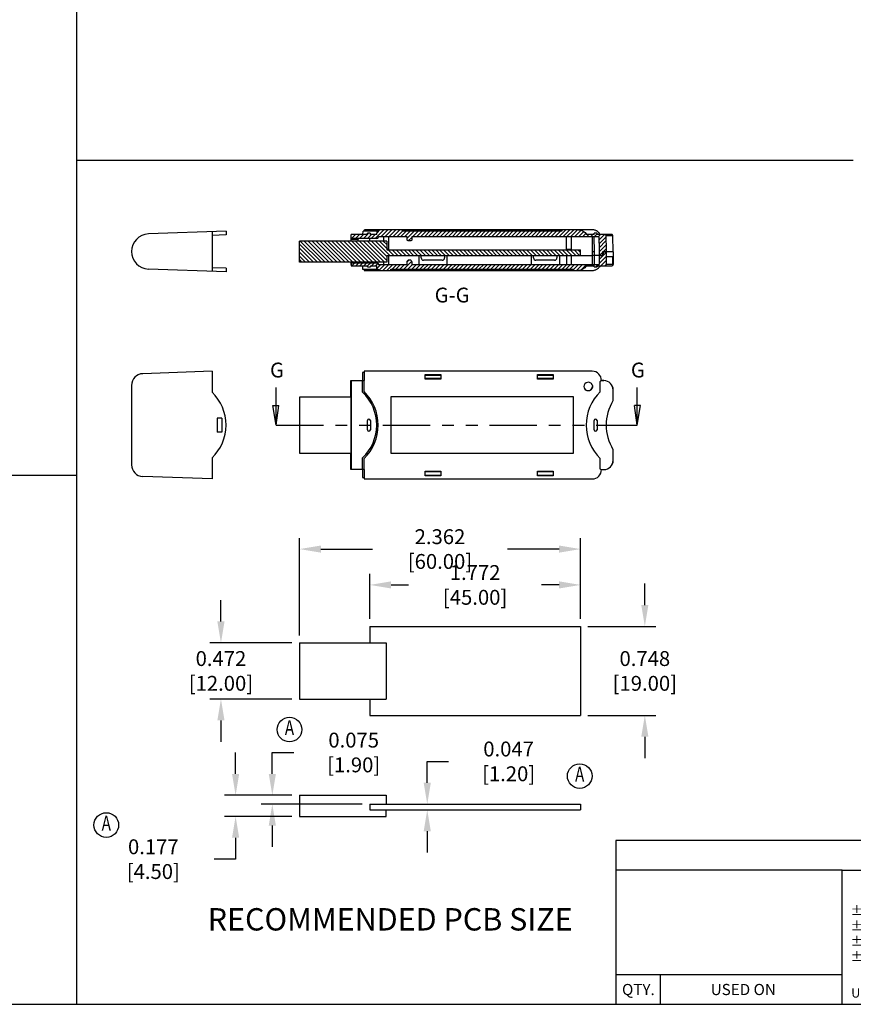
# Model space of a CAD drawing. Units: inches. Extents: x 0 to 21.5, y 0 to 15.6.
# Drawn here: x 7 to 14, y 0 to 8.3 of the extents above; entities that cross this region are included whole.
import ezdxf
from ezdxf.enums import TextEntityAlignment as Align

# ---------------------------------------------------------------- set-up
doc = ezdxf.new("R2010")
doc.units = ezdxf.units.IN
doc.header["$LTSCALE"] = 0.5
doc.header["$MEASUREMENT"] = 0
doc.linetypes.add('PHANTOM', pattern=[12.7, 6.35, -1.27, 1.27, -1.27, 1.27, -1.27])
doc.layers.get('0').update_dxf_attribs({"lineweight": 25})
doc.layers.add('TEXT', color=7, linetype='Continuous')
doc.layers.add('TITLE', color=7, linetype='Continuous')
doc.styles.add('ITALICT', font='italict', dxfattribs={"height": 3})
doc.styles.add('TXT', font='txt', dxfattribs={"width": 0.75})
doc.dimstyles.new('23NSTD', dxfattribs={"dimtxt": 0.125, "dimasz": 0.18, "dimexe": 0.093, "dimexo": 0.063, "dimgap": 0.09, "dimtad": 0, "dimtih": 1, "dimtoh": 1, "dimdec": 3, "dimzin": 0, "dimdsep": 46, "dimtxsty": 'TXT', "dimcen": 0.09, "dimadec": 0, "dimazin": 0, "dimtfac": 1, "dimtdec": 3, "dimtofl": 0, "dimtmove": 0, "dimatfit": 1, "dimfxl": 1, "dimtolj": 1, "dimtzin": 0, "dimarcsym": 0})

# ---------------------------------------------------------------- blocks, each defined once
blk = doc.blocks.new('C')
at = {"layer": 'TITLE'}
for p, q in [((12.02, 1.377), (12.02, 0)), ((16.0005, 1.377), (12.02, 1.377)), ((13.9225, 1.127), (12.02, 1.127)), ((13.9225, 0), (13.9225, 1.127)), ((13.9225, 1.127), (21.5, 1.127)), ((12.02, 0.25), (13.9225, 0.25)), ((12.395, 0), (12.395, 0.25)), ((0, 0), (21.5, 0))]:
    blk.add_line(p, q, dxfattribs=at)
at = {"layer": 'TEXT', "style": 'TXT', "width": 0.75, "flags": 4}
for tag, height, p in [('PART', 0.156, (20.6302, 15.3026)), ('MAT', 0.125, (17.0834, 0.9555)), ('FINISH', 0.125, (17.0834, 0.7437)), ('TITLE1', 0.125, (20.4336, 0.7106)), ('NAME', 0.125, (16.4779, 0.5394)), ('DATE', 0.125, (17.1732, 0.5394)), ('TITLE2', 0.125, (20.4336, 0.4995)), ('QTY', 0.125, (12.1944, 0.2868)), ('USED', 0.125, (13.1391, 0.2868)), ('PART', 0.156, (20.6302, 0.1062))]:
    blk.add_attdef(tag, text='', height=height, dxfattribs=at).set_placement(p, align=Align.CENTER)
at = {"layer": 'TEXT', "style": 'TXT', "width": 4.936416, "flags": 4}
blk.add_attdef('CUTSIZE', text='', height=0.125, dxfattribs=at).set_placement((12.0569, 1.182), (15.9649, 1.182), align=Align.FIT)
at = {"layer": 'TITLE', "style": 'TXT'}
for s, height, p in [('%%p.005 BETWEEN HOLE CENTERS', 0.077242, (13.9937, 0.7494)), ('%%p.015 FROM SHEARED EDGE', 0.077242, (13.9937, 0.6207)), ('%%p.032 FROM A BENT SURFACE', 0.077242, (13.9937, 0.492)), ('%%p.063 BETWEEN ASSEMBLED', 0.077242, (13.9937, 0.3632)), ('QTY.', 0.09375, (12.0717, 0.0776)), ('USED ON', 0.09375, (12.8173, 0.0776)), ('UNLESS OTHERWISE SPECIFIED', 0.077242, (13.9986, 0.0565))]:
    blk.add_text(s, height=height, dxfattribs=at).set_placement(p)
blk = doc.blocks.new('*D47')
at = {"color": 0, "lineweight": -2, "ltscale": 0.6}
for p, q in [((9.9507, 3.2407), (9.9507, 3.6201)), ((11.7223, 3.2407), (11.7223, 3.6201)), ((10.1307, 3.5271), (10.2777, 3.5271)), ((11.5423, 3.5271), (11.3952, 3.5271))]:
    blk.add_line(p, q, dxfattribs=at)
at = {"color": 0, "ltscale": 0.6}
for points in [[(10.1307, 3.5571), (10.1307, 3.4971), (9.9507, 3.5271)], [(11.5423, 3.5571), (11.5423, 3.4971), (11.7223, 3.5271)]]:
    blk.add_solid(points, dxfattribs=at)
at = {"layer": 'Defpoints', "color": 0, "ltscale": 0.6}
for p in [(9.9507, 3.5271), (9.9507, 3.1777), (11.7223, 3.1777)]:
    blk.add_point(p, dxfattribs=at)
at = {"color": 0, "ltscale": 0.6, "insert": (10.8365, 3.5271), "char_height": 0.125, "attachment_point": 5, "style": 'TXT'}
blk.add_mtext('\\A1;1.772 [45.00]', dxfattribs=at)
blk = doc.blocks.new('*D48')
at = {"color": 0, "lineweight": -2, "ltscale": 0.6}
for p, q in [((9.3601, 3.1029), (9.3601, 3.9216)), ((11.7223, 3.2407), (11.7223, 3.9216)), ((9.5401, 3.8286), (9.9746, 3.8286)), ((11.5423, 3.8286), (11.1078, 3.8286))]:
    blk.add_line(p, q, dxfattribs=at)
at = {"color": 0, "ltscale": 0.6}
for points in [[(9.5401, 3.8586), (9.5401, 3.7986), (9.3601, 3.8286)], [(11.5423, 3.8586), (11.5423, 3.7986), (11.7223, 3.8286)]]:
    blk.add_solid(points, dxfattribs=at)
at = {"layer": 'Defpoints', "color": 0, "ltscale": 0.6}
for p in [(11.7223, 3.8286), (11.7223, 3.1777), (9.3601, 3.0399)]:
    blk.add_point(p, dxfattribs=at)
at = {"color": 0, "ltscale": 0.6, "insert": (10.5412, 3.8286), "char_height": 0.125, "attachment_point": 5, "style": 'TXT'}
blk.add_mtext('\\A1;2.362 [60.00]', dxfattribs=at)
blk = doc.blocks.new('*D49')
at = {"color": 0, "lineweight": -2, "ltscale": 0.6}
for p, q in [((12.2634, 3.3577), (12.2634, 3.5377)), ((11.7853, 3.1777), (12.3564, 3.1777)), ((11.7853, 2.4296), (12.3564, 2.4296)), ((12.2634, 2.2496), (12.2634, 2.0696))]:
    blk.add_line(p, q, dxfattribs=at)
at = {"color": 0, "ltscale": 0.6}
for points in [[(12.2334, 3.3577), (12.2934, 3.3577), (12.2634, 3.1777)], [(12.2334, 2.2496), (12.2934, 2.2496), (12.2634, 2.4296)]]:
    blk.add_solid(points, dxfattribs=at)
at = {"layer": 'Defpoints', "color": 0, "ltscale": 0.6}
for p in [(11.7223, 3.1777), (11.7223, 2.4296), (12.2634, 2.4296)]:
    blk.add_point(p, dxfattribs=at)
at = {"color": 0, "ltscale": 0.6, "insert": (12.2634, 2.8036), "char_height": 0.125, "attachment_point": 5, "style": 'TXT'}
blk.add_mtext('\\A1;0.748 [19.00]', dxfattribs=at)
blk = doc.blocks.new('*D50')
at = {"color": 0, "lineweight": -2, "ltscale": 0.6}
for p, q in [((8.6998, 3.2199), (8.6998, 3.3999)), ((9.2971, 3.0399), (8.6068, 3.0399)), ((9.2971, 2.5674), (8.6068, 2.5674)), ((8.6998, 2.3874), (8.6998, 2.2074))]:
    blk.add_line(p, q, dxfattribs=at)
at = {"color": 0, "ltscale": 0.6}
for points in [[(8.6698, 3.2199), (8.7298, 3.2199), (8.6998, 3.0399)], [(8.6698, 2.3874), (8.7298, 2.3874), (8.6998, 2.5674)]]:
    blk.add_solid(points, dxfattribs=at)
at = {"layer": 'Defpoints', "color": 0, "ltscale": 0.6}
for p in [(9.3601, 3.0399), (8.6998, 2.5674), (9.3601, 2.5674)]:
    blk.add_point(p, dxfattribs=at)
at = {"color": 0, "ltscale": 0.6, "insert": (8.6998, 2.8036), "char_height": 0.125, "attachment_point": 5, "style": 'TXT'}
blk.add_mtext('\\A1;0.472 [12.00]', dxfattribs=at)
blk = doc.blocks.new('*D51')
at = {"color": 0, "lineweight": -2, "ltscale": 0.6}
for p, q in [((10.4341, 1.863), (10.4341, 2.043)), ((10.4341, 2.043), (10.6141, 2.043)), ((10.488, 1.683), (10.5271, 1.683)), ((10.488, 1.6358), (10.5271, 1.6358)), ((10.4341, 1.4558), (10.4341, 1.2758))]:
    blk.add_line(p, q, dxfattribs=at)
at = {"color": 0, "ltscale": 0.6}
for points in [[(10.4041, 1.863), (10.4641, 1.863), (10.4341, 1.683)], [(10.4041, 1.4558), (10.4641, 1.4558), (10.4341, 1.6358)]]:
    blk.add_solid(points, dxfattribs=at)
at = {"layer": 'Defpoints', "color": 0, "ltscale": 0.6}
for p in [(10.425, 1.683), (10.4341, 1.683), (10.425, 1.6358)]:
    blk.add_point(p, dxfattribs=at)
at = {"color": 0, "ltscale": 0.6, "insert": (11.1182, 2.043), "char_height": 0.125, "attachment_point": 5, "style": 'TXT'}
blk.add_mtext('\\A1;0.047 [1.20]', dxfattribs=at)
blk = doc.blocks.new('*D52')
at = {"color": 0, "lineweight": -2, "ltscale": 0.6}
for p, q in [((9.1317, 1.9378), (9.1317, 2.1178)), ((9.1317, 2.1178), (9.3117, 2.1178)), ((9.2971, 1.7578), (9.0387, 1.7578)), ((9.8877, 1.683), (9.0387, 1.683)), ((9.1317, 1.503), (9.1317, 1.323))]:
    blk.add_line(p, q, dxfattribs=at)
at = {"color": 0, "ltscale": 0.6}
for points in [[(9.1017, 1.9378), (9.1617, 1.9378), (9.1317, 1.7578)], [(9.1017, 1.503), (9.1617, 1.503), (9.1317, 1.683)]]:
    blk.add_solid(points, dxfattribs=at)
at = {"layer": 'Defpoints', "color": 0, "ltscale": 0.6}
for p in [(9.1317, 1.7578), (9.3601, 1.7578), (9.9507, 1.683)]:
    blk.add_point(p, dxfattribs=at)
at = {"color": 0, "ltscale": 0.6, "insert": (9.8157, 2.1178), "char_height": 0.125, "attachment_point": 5, "style": 'TXT'}
blk.add_mtext('\\A1;0.075 [1.90]', dxfattribs=at)
blk = doc.blocks.new('*D53')
at = {"color": 0, "lineweight": -2, "ltscale": 0.6}
for p, q in [((8.8231, 1.9378), (8.8231, 2.1178)), ((9.2971, 1.7578), (8.7301, 1.7578)), ((9.2971, 1.5807), (8.7301, 1.5807)), ((8.8231, 1.4007), (8.8231, 1.2207)), ((8.8231, 1.2207), (8.6431, 1.2207))]:
    blk.add_line(p, q, dxfattribs=at)
at = {"color": 0, "ltscale": 0.6}
for points in [[(8.7931, 1.9378), (8.8531, 1.9378), (8.8231, 1.7578)], [(8.7931, 1.4007), (8.8531, 1.4007), (8.8231, 1.5807)]]:
    blk.add_solid(points, dxfattribs=at)
at = {"layer": 'Defpoints', "color": 0, "ltscale": 0.6}
for p in [(9.3601, 1.7578), (8.8231, 1.5807), (9.3601, 1.5807)]:
    blk.add_point(p, dxfattribs=at)
at = {"color": 0, "ltscale": 0.6, "insert": (8.1313, 1.2207), "char_height": 0.125, "attachment_point": 5, "style": 'TXT'}
blk.add_mtext('\\A1;0.177 [4.50]', dxfattribs=at)
blk = doc.blocks.new('REVSYM')
blk.add_circle((0, 0), 0.1035)
at = {"style": 'TXT', "width": 0.75, "flags": 1}
for tag, p in [('DATE', (0.2334, 0.1555)), ('DESCRIPT', (0.2334, 0.0037))]:
    blk.add_attdef(tag, p, '', height=0.0938, dxfattribs=at)
at = {"style": 'TXT', "width": 0.75}
blk.add_attdef('REV', text='', height=0.125, dxfattribs=at).set_placement((0, 0), align=Align.MIDDLE)

msp = doc.modelspace()

# ---------------------------------------------------------------- hatches: boundary and pattern name
at = {"ltscale": 0.6}
h = msp.add_hatch(dxfattribs=at)
h.set_pattern_fill('ANSI31', color=256, scale=0.188, style=0)
edge = h.paths.add_edge_path(flags=0)
edge.add_spline(control_points=[(11.7736, 6.4746), (11.773, 6.4756), (11.7724, 6.4767), (11.7717, 6.4778), (11.7671, 6.4851), (11.7613, 6.4917), (11.7545, 6.4971), (11.7478, 6.5024), (11.7401, 6.5067), (11.7319, 6.5096), (11.7238, 6.5124), (11.7151, 6.5139), (11.7065, 6.5139)], knot_values=[0, 0, 0, 0, 0.000095, 0.000095, 0.000095, 0.00076, 0.00076, 0.00076, 0.001426, 0.001426, 0.001426, 0.002091, 0.002091, 0.002091, 0.002091], weights=[1, 1, 1, 1, 1, 1, 1, 1, 1, 1, 1, 1, 1], degree=3, periodic=0)
edge.add_line((11.7065, 6.5139), (11.5643, 6.5139))
edge.add_line((11.5643, 6.5139), (11.5643, 6.5021))
edge.add_line((11.5643, 6.5021), (10.2257, 6.5021))
edge.add_line((10.2257, 6.5021), (10.2257, 6.5139))
edge.add_line((10.2257, 6.5139), (10.0242, 6.5139))
edge.add_line((10.0242, 6.5139), (10.024, 6.5021))
edge.add_line((10.024, 6.5021), (10.0122, 6.5021))
edge.add_line((10.0122, 6.5021), (10.0117, 6.4746))
edge.add_line((10.0117, 6.4746), (9.9546, 6.4746))
edge.add_line((9.9546, 6.4746), (9.9546, 6.4844))
edge.add_line((9.9546, 6.4844), (9.931, 6.4844))
edge.add_line((9.931, 6.4844), (9.931, 6.4746))
edge.add_line((9.931, 6.4746), (9.7952, 6.4746))
edge.add_line((9.7952, 6.4746), (9.7948, 6.4549))
edge.add_line((9.7948, 6.4549), (9.7948, 6.4411))
edge.add_line((9.7948, 6.4411), (10.0114, 6.4411))
edge.add_arc((10.0114, 6.4529), 0.0118, 270, 360)
edge.add_line((10.0232, 6.4529), (10.0232, 6.4549))
edge.add_line((10.0232, 6.4549), (10.2651, 6.4549))
edge.add_line((10.2651, 6.4549), (10.2651, 6.4315))
edge.add_spline(control_points=[(10.2651, 6.4315), (10.2651, 6.4301), (10.2654, 6.4287), (10.2659, 6.4274), (10.2664, 6.4262), (10.267, 6.425), (10.2679, 6.424), (10.2687, 6.423), (10.2698, 6.4221), (10.2709, 6.4214), (10.272, 6.4207), (10.2733, 6.4202), (10.2746, 6.42), (10.2754, 6.4198), (10.2762, 6.4197), (10.277, 6.4197)], knot_values=[0, 0, 0, 0, 0.000107, 0.000107, 0.000107, 0.000207, 0.000207, 0.000207, 0.000308, 0.000308, 0.000308, 0.000408, 0.000408, 0.000408, 0.000468, 0.000468, 0.000468, 0.000468], weights=[1, 1, 1, 1, 1, 1, 1, 1, 1, 1, 1, 1, 1, 1, 1, 1], degree=3, periodic=0)
edge.add_line((10.277, 6.4197), (10.2927, 6.4197))
edge.add_spline(control_points=[(10.2927, 6.4197), (10.2936, 6.4197), (10.2944, 6.4198), (10.2953, 6.42), (10.2966, 6.4203), (10.2978, 6.4208), (10.299, 6.4215), (10.3001, 6.4222), (10.3011, 6.4231), (10.3019, 6.4242), (10.3027, 6.4252), (10.3034, 6.4264), (10.3038, 6.4276), (10.3043, 6.4289), (10.3045, 6.4302), (10.3045, 6.4315)], knot_values=[0, 0, 0, 0, 0.000066, 0.000066, 0.000066, 0.000168, 0.000168, 0.000168, 0.00027, 0.00027, 0.00027, 0.000371, 0.000371, 0.000371, 0.000473, 0.000473, 0.000473, 0.000473], weights=[1, 1, 1, 1, 1, 1, 1, 1, 1, 1, 1, 1, 1, 1, 1, 1], degree=3, periodic=0)
edge.add_line((10.3045, 6.4315), (10.3045, 6.4549))
edge.add_line((10.3045, 6.4549), (11.877, 6.4549))
edge.add_spline(control_points=[(11.877, 6.4549), (11.8777, 6.418), (11.8783, 6.3812), (11.879, 6.3444), (11.8791, 6.3392), (11.8792, 6.3341), (11.8792, 6.3289)], knot_values=[0.004273, 0.004273, 0.004273, 0.004273, 0.007079, 0.007079, 0.007079, 0.007474, 0.007474, 0.007474, 0.007474], weights=[1, 1, 1, 1, 1, 1, 1], degree=3, periodic=0)
edge.add_line((11.8792, 6.3289), (11.8792, 6.2974))
edge.add_line((11.8792, 6.2974), (11.9068, 6.2974))
edge.add_line((11.9068, 6.2974), (11.9068, 6.3289))
edge.add_line((11.9068, 6.3289), (11.9383, 6.3289))
edge.add_spline(control_points=[(11.9383, 6.3289), (11.9382, 6.3344), (11.9381, 6.3399), (11.938, 6.3454), (11.9373, 6.3846), (11.9366, 6.4238), (11.936, 6.4629)], knot_values=[0.007064, 0.007064, 0.007064, 0.007064, 0.007484, 0.007484, 0.007484, 0.01047, 0.01047, 0.01047, 0.01047], weights=[1, 1, 1, 1, 1, 1, 1], degree=3, periodic=0)
edge.add_spline(control_points=[(11.936, 6.4629), (11.9359, 6.4638), (11.9358, 6.4646), (11.9357, 6.4653), (11.9354, 6.4666), (11.9349, 6.4679), (11.9342, 6.469), (11.9335, 6.4701), (11.9326, 6.4711), (11.9315, 6.472), (11.9305, 6.4728), (11.9293, 6.4735), (11.9281, 6.4739), (11.9268, 6.4743), (11.9255, 6.4746), (11.9241, 6.4746)], knot_values=[0, 0, 0, 0, 0.000061, 0.000061, 0.000061, 0.000163, 0.000163, 0.000163, 0.000264, 0.000264, 0.000264, 0.000366, 0.000366, 0.000366, 0.000468, 0.000468, 0.000468, 0.000468], weights=[1, 1, 1, 1, 1, 1, 1, 1, 1, 1, 1, 1, 1, 1, 1, 1], degree=3, periodic=0)
edge.add_line((11.9241, 6.4746), (11.8601, 6.4746))
edge.add_line((11.8601, 6.4746), (11.8601, 6.4844))
edge.add_line((11.8601, 6.4844), (11.8365, 6.4844))
edge.add_line((11.8365, 6.4844), (11.8365, 6.4746))
edge.add_line((11.8365, 6.4746), (11.7736, 6.4746))
h = msp.add_hatch(dxfattribs=at)
h.set_pattern_fill('ANSI31', color=256, scale=0.188, angle=90, style=0)
h.paths.add_polyline_path([(11.7223, 6.3446), (10.0944, 6.3446), (10.0944, 6.4194), (9.3601, 6.4194), (9.3601, 6.2423), (10.0944, 6.2423), (10.0944, 6.2974), (11.7223, 6.2974)], flags=0)
h = msp.add_hatch(dxfattribs=at)
h.set_pattern_fill('ANSI31', color=256, scale=0.188, style=0)
edge = h.paths.add_edge_path(flags=0)
edge.add_line((10.021, 6.1832), (10.021, 6.1714))
edge.add_line((10.021, 6.1714), (10.1273, 6.1714))
edge.add_line((10.1273, 6.1714), (10.1273, 6.1832))
edge.add_line((10.1273, 6.1832), (11.6627, 6.1832))
edge.add_line((11.6627, 6.1832), (11.6627, 6.1714))
edge.add_line((11.6627, 6.1714), (11.7021, 6.1714))
edge.add_spline(control_points=[(11.7021, 6.1714), (11.7118, 6.1714), (11.7217, 6.1733), (11.7307, 6.1768), (11.7389, 6.18), (11.7467, 6.1847), (11.7534, 6.1904), (11.7601, 6.1962), (11.7659, 6.2031), (11.7703, 6.2108)], knot_values=[0, 0, 0, 0, 0.000741, 0.000741, 0.000741, 0.00141, 0.00141, 0.00141, 0.002079, 0.002079, 0.002079, 0.002079], weights=[1, 1, 1, 1, 1, 1, 1, 1, 1, 1], degree=3, periodic=0)
edge.add_line((11.7703, 6.2108), (11.838, 6.2108))
edge.add_line((11.838, 6.2108), (11.838, 6.2009))
edge.add_line((11.838, 6.2009), (11.8616, 6.2009))
edge.add_line((11.8616, 6.2009), (11.8616, 6.2108))
edge.add_line((11.8616, 6.2108), (11.9265, 6.2108))
edge.add_spline(control_points=[(11.9265, 6.2108), (11.9274, 6.2108), (11.9282, 6.2109), (11.9291, 6.2111), (11.9304, 6.2114), (11.9316, 6.2119), (11.9327, 6.2126), (11.9339, 6.2133), (11.9349, 6.2142), (11.9357, 6.2152), (11.9365, 6.2162), (11.9372, 6.2174), (11.9376, 6.2187), (11.9381, 6.2199), (11.9383, 6.2213), (11.9383, 6.2226)], knot_values=[0, 0, 0, 0, 0.000066, 0.000066, 0.000066, 0.000168, 0.000168, 0.000168, 0.000269, 0.000269, 0.000269, 0.000371, 0.000371, 0.000371, 0.000472, 0.000472, 0.000472, 0.000472], weights=[1, 1, 1, 1, 1, 1, 1, 1, 1, 1, 1, 1, 1, 1, 1, 1], degree=3, periodic=0)
edge.add_line((11.9383, 6.2226), (11.9383, 6.2895))
edge.add_line((11.9383, 6.2895), (11.9376, 6.2895))
edge.add_spline(control_points=[(11.9376, 6.2895), (11.9377, 6.2928), (11.9377, 6.2962), (11.9378, 6.2995), (11.938, 6.3093), (11.9381, 6.3191), (11.9383, 6.3289)], knot_values=[0.003263, 0.003263, 0.003263, 0.003263, 0.003516, 0.003516, 0.003516, 0.004263, 0.004263, 0.004263, 0.004263], weights=[1, 1, 1, 1, 1, 1, 1], degree=3, periodic=0)
edge.add_line((11.9383, 6.3289), (11.9119, 6.3289))
edge.add_line((11.9119, 6.3289), (11.9119, 6.2974))
edge.add_line((11.9119, 6.2974), (11.8798, 6.2974))
edge.add_line((11.8798, 6.2974), (11.8798, 6.2226))
edge.add_line((11.8798, 6.2226), (10.3044, 6.2226))
edge.add_line((10.3044, 6.2226), (10.3044, 6.2423))
edge.add_spline(control_points=[(10.3044, 6.2423), (10.3044, 6.2443), (10.3041, 6.2463), (10.3035, 6.2482), (10.3029, 6.2503), (10.3019, 6.2523), (10.3005, 6.254), (10.2999, 6.2549), (10.2992, 6.2557), (10.2984, 6.2565), (10.2968, 6.258), (10.2949, 6.2593), (10.2929, 6.2602), (10.2909, 6.2611), (10.2887, 6.2617), (10.2865, 6.2619), (10.2843, 6.2621), (10.282, 6.2619), (10.2799, 6.2614), (10.2778, 6.2608), (10.2757, 6.2599), (10.2739, 6.2587), (10.272, 6.2575), (10.2704, 6.2559), (10.2691, 6.2541), (10.2677, 6.2524), (10.2667, 6.2504), (10.266, 6.2483), (10.2654, 6.2463), (10.2651, 6.2443), (10.2651, 6.2423)], knot_values=[0.000948, 0.000948, 0.000948, 0.000948, 0.001101, 0.001101, 0.001101, 0.001271, 0.001271, 0.001271, 0.001354, 0.001354, 0.001354, 0.001523, 0.001523, 0.001523, 0.001693, 0.001693, 0.001693, 0.001863, 0.001863, 0.001863, 0.002033, 0.002033, 0.002033, 0.002202, 0.002202, 0.002202, 0.002372, 0.002372, 0.002372, 0.002528, 0.002528, 0.002528, 0.002528], weights=[1, 1, 1, 1, 1, 1, 1, 1, 1, 1, 1, 1, 1, 1, 1, 1, 1, 1, 1, 1, 1, 1, 1, 1, 1, 1, 1, 1, 1, 1, 1], degree=3, periodic=0)
edge.add_line((10.2651, 6.2423), (10.2651, 6.2226))
edge.add_line((10.2651, 6.2226), (10.0228, 6.2226))
edge.add_line((10.0228, 6.2226), (10.0228, 6.2246))
edge.add_spline(control_points=[(10.0228, 6.2246), (10.0228, 6.2254), (10.0227, 6.2263), (10.0225, 6.2271), (10.0223, 6.2284), (10.0217, 6.2297), (10.021, 6.2308), (10.0203, 6.2319), (10.0194, 6.233), (10.0184, 6.2338), (10.0174, 6.2346), (10.0162, 6.2353), (10.0149, 6.2357), (10.0137, 6.2361), (10.0123, 6.2364), (10.011, 6.2364)], knot_values=[0, 0, 0, 0, 0.000066, 0.000066, 0.000066, 0.000168, 0.000168, 0.000168, 0.000269, 0.000269, 0.000269, 0.000371, 0.000371, 0.000371, 0.000472, 0.000472, 0.000472, 0.000472], weights=[1, 1, 1, 1, 1, 1, 1, 1, 1, 1, 1, 1, 1, 1, 1, 1], degree=3, periodic=0)
edge.add_line((10.011, 6.2364), (9.7945, 6.2364))
edge.add_line((9.7945, 6.2364), (9.7945, 6.2226))
edge.add_line((9.7945, 6.2226), (9.7947, 6.2108))
edge.add_line((9.7947, 6.2108), (9.9325, 6.2108))
edge.add_line((9.9325, 6.2108), (9.9325, 6.2009))
edge.add_line((9.9325, 6.2009), (9.9561, 6.2009))
edge.add_line((9.9561, 6.2009), (9.9561, 6.2108))
edge.add_line((9.9561, 6.2108), (10.0092, 6.2108))
edge.add_line((10.0092, 6.2108), (10.0092, 6.1832))
edge.add_line((10.0092, 6.1832), (10.021, 6.1832))

# ---------------------------------------------------------------- linework, layer by layer
for p, q in [((7.4841, 15.625), (7.4841, 0)), ((7.4841, 7.0982), (14.0159, 7.0982)), ((8.7428, 6.5021), (8.0898, 6.4784)), ((8.6247, 6.4978), (8.6247, 6.1639)), ((8.7428, 6.4706), (8.6247, 6.4665)), ((8.7428, 6.5021), (8.7428, 6.4706)), ((9.7948, 6.4549), (9.7952, 6.4746)), ((9.931, 6.4746), (9.7952, 6.4746)), ((9.8936, 6.4746), (9.8941, 6.5021)), ((10.0122, 6.5021), (9.8941, 6.5021)), ((9.9059, 6.5021), (9.9061, 6.5139)), ((10.0242, 6.5139), (9.9061, 6.5139)), ((9.931, 6.4746), (9.931, 6.4844)), ((9.9546, 6.4844), (9.931, 6.4844)), ((9.9546, 6.4844), (9.9546, 6.4746)), ((10.0117, 6.4746), (9.9546, 6.4746)), ((10.0117, 6.4746), (10.0122, 6.5021)), ((10.024, 6.5021), (10.0122, 6.5021)), ((10.024, 6.5021), (10.0242, 6.5139)), ((10.2257, 6.5139), (10.0242, 6.5139)), ((10.2257, 6.5021), (10.2257, 6.5139)), ((11.5643, 6.5021), (10.2257, 6.5021)), ((11.5643, 6.5139), (11.5643, 6.5021)), ((11.7065, 6.5139), (11.5643, 6.5139)), ((11.8365, 6.4746), (11.7736, 6.4746)), ((11.8365, 6.4746), (11.8365, 6.4844)), ((11.8601, 6.4844), (11.8365, 6.4844)), ((11.8601, 6.4844), (11.8601, 6.4746)), ((11.9241, 6.4746), (11.8601, 6.4746)), ((11.995, 6.4629), (11.936, 6.4629)), ((11.9974, 6.3289), (11.995, 6.4629)), ((9.3601, 6.2423), (9.3601, 6.4194)), ((10.0944, 6.4194), (9.3601, 6.4194)), ((9.7942, 6.4194), (9.7948, 6.4549)), ((9.7948, 6.4411), (9.7948, 6.4549)), ((10.0114, 6.4411), (9.7948, 6.4411)), ((9.7948, 6.4352), (9.7948, 6.4411)), ((9.7948, 6.4352), (9.8535, 6.4352)), ((9.8533, 6.4194), (9.8535, 6.4352)), ((9.8535, 6.4411), (9.8535, 6.4352)), ((9.9517, 6.4194), (9.9521, 6.4411)), ((10.2651, 6.4549), (10.0232, 6.4549)), ((10.0232, 6.4549), (10.0232, 6.4529)), ((10.0682, 6.4194), (10.0682, 6.4549)), ((10.0944, 6.4194), (10.0944, 6.3446)), ((10.1076, 6.4549), (10.1076, 6.3505)), ((10.2651, 6.4315), (10.2651, 6.4549)), ((10.2927, 6.4197), (10.277, 6.4197)), ((11.877, 6.4549), (10.3045, 6.4549)), ((10.3045, 6.4549), (10.3045, 6.4315)), ((11.6037, 6.3505), (11.6037, 6.4549)), ((11.643, 6.4549), (11.643, 6.3505)), ((11.8202, 6.4549), (11.8202, 6.3289)), ((11.8399, 6.3289), (11.8377, 6.4549)), ((7.9475, 6.3373), (7.9475, 6.3244)), ((10.1076, 6.3505), (10.0944, 6.3505)), ((10.0944, 6.3446), (11.7223, 6.3446)), ((10.0944, 6.2974), (11.7223, 6.2974)), ((10.0944, 6.2974), (10.0944, 6.2423)), ((10.1076, 6.3505), (10.1076, 6.3446)), ((10.1094, 6.2974), (10.1094, 6.2226)), ((10.364, 6.2974), (10.364, 6.2226)), ((10.3832, 6.2777), (10.3832, 6.2974)), ((10.58, 6.2974), (10.58, 6.2777)), ((10.6003, 6.2226), (10.6003, 6.2974)), ((11.3089, 6.2974), (11.3089, 6.2226)), ((11.3281, 6.2777), (11.3281, 6.2974)), ((11.5249, 6.2974), (11.5249, 6.2777)), ((11.5451, 6.2974), (11.5451, 6.2226)), ((11.6037, 6.3505), (11.643, 6.3505)), ((11.6037, 6.3446), (11.6037, 6.3505)), ((11.6055, 6.2974), (11.6055, 6.2226)), ((11.643, 6.3505), (11.643, 6.3446)), ((11.6449, 6.2974), (11.6449, 6.2226)), ((11.7223, 6.2974), (11.7223, 6.3446)), ((11.7223, 6.2974), (11.8202, 6.2974)), ((11.8399, 6.3289), (11.8202, 6.3289)), ((11.8202, 6.3289), (11.8202, 6.2974)), ((11.8399, 6.2974), (11.8202, 6.2974)), ((11.8207, 6.2974), (11.8207, 6.2226)), ((11.8399, 6.2974), (11.8399, 6.3289)), ((11.8792, 6.2974), (11.8399, 6.2974)), ((11.8404, 6.2226), (11.8404, 6.2974)), ((11.8792, 6.3289), (11.8792, 6.2974)), ((11.9068, 6.2974), (11.8792, 6.2974)), ((11.8798, 6.2974), (11.8798, 6.2226)), ((11.8798, 6.2974), (11.9119, 6.2974)), ((11.9383, 6.3289), (11.9068, 6.3289)), ((11.9068, 6.3289), (11.9068, 6.2974)), ((11.9119, 6.3289), (11.9119, 6.2974)), ((11.9119, 6.3289), (11.9383, 6.3289)), ((11.9974, 6.3289), (11.9383, 6.3289)), ((11.9974, 6.3289), (11.9967, 6.2895)), ((10.0944, 6.2423), (9.3601, 6.2423)), ((9.7941, 6.2423), (9.7945, 6.2226)), ((9.7945, 6.2226), (9.7945, 6.2364)), ((9.7945, 6.2364), (10.011, 6.2364)), ((9.7945, 6.2226), (9.7947, 6.2108)), ((9.7947, 6.2108), (9.9325, 6.2108)), ((9.8325, 6.2423), (9.8325, 6.2364)), ((9.8911, 6.2108), (9.8911, 6.1832)), ((9.9325, 6.2009), (9.9325, 6.2108)), ((9.9507, 6.2423), (9.9507, 6.2364)), ((9.9561, 6.2108), (10.0092, 6.2108)), ((9.9561, 6.2108), (9.9561, 6.2009)), ((10.0092, 6.1832), (10.0092, 6.2108)), ((10.0228, 6.2246), (10.0228, 6.2226)), ((10.0228, 6.2226), (10.2651, 6.2226)), ((10.0701, 6.2226), (10.0701, 6.2423)), ((10.2651, 6.2226), (10.2651, 6.2423)), ((10.3044, 6.2423), (10.3044, 6.2226)), ((10.3044, 6.2226), (11.8798, 6.2226)), ((10.5603, 6.258), (10.4029, 6.258)), ((11.5052, 6.258), (11.3477, 6.258)), ((11.7703, 6.2108), (11.838, 6.2108)), ((11.838, 6.2009), (11.838, 6.2108)), ((11.8616, 6.2108), (11.9265, 6.2108)), ((11.8616, 6.2108), (11.8616, 6.2009)), ((11.9376, 6.2895), (11.9383, 6.2895)), ((11.9383, 6.2895), (11.9383, 6.2226)), ((11.9383, 6.2895), (11.9956, 6.2895)), ((11.9956, 6.2226), (11.9383, 6.2226)), ((11.9956, 6.2226), (11.9956, 6.2895)), ((11.9974, 6.2895), (11.9956, 6.2895)), ((11.9974, 6.2226), (11.9956, 6.2226)), ((11.9974, 6.2895), (11.9974, 6.2226)), ((8.7428, 6.1596), (8.0898, 6.1833)), ((8.7428, 6.1911), (8.6247, 6.1952)), ((8.7426, 6.1596), (8.7428, 6.1596)), ((8.7428, 6.1911), (8.7428, 6.1635)), ((8.7428, 6.1635), (8.7428, 6.1596)), ((9.8911, 6.1832), (10.0092, 6.1832)), ((9.9029, 6.1832), (9.9029, 6.1714)), ((9.9029, 6.1714), (10.021, 6.1714)), ((9.9325, 6.2009), (9.9561, 6.2009)), ((10.0092, 6.1832), (10.021, 6.1832)), ((10.021, 6.1832), (10.021, 6.1714)), ((10.021, 6.1714), (10.1273, 6.1714)), ((10.1273, 6.1832), (11.6627, 6.1832)), ((10.1273, 6.1714), (10.1273, 6.1832)), ((10.1273, 6.1714), (11.6627, 6.1714)), ((11.6627, 6.1832), (11.6627, 6.1714)), ((11.6627, 6.1714), (11.7021, 6.1714)), ((11.838, 6.2009), (11.8616, 6.2009)), ((8.6247, 5.324), (8.0425, 5.3037)), ((8.6247, 5.324), (8.6247, 5.1468)), ((9.9029, 5.3122), (9.8911, 5.3122)), ((9.8911, 5.3122), (9.8911, 5.2453)), ((11.8202, 5.324), (9.9029, 5.324)), ((9.9029, 5.324), (9.9029, 5.2453)), ((9.7926, 5.1134), (9.7926, 5.2453)), ((9.7926, 5.2453), (9.7947, 5.2453)), ((9.7947, 5.2453), (9.7947, 4.4972)), ((9.7947, 5.2453), (9.8911, 5.2453)), ((9.8911, 5.1476), (9.8911, 5.2453)), ((9.8911, 5.2453), (9.9029, 5.2453)), ((9.9029, 5.1526), (9.9029, 5.2453)), ((10.4172, 5.2974), (10.5471, 5.2974)), ((10.4172, 5.2581), (10.4172, 5.2974)), ((10.4172, 5.2925), (10.5471, 5.2925)), ((10.4172, 5.265), (10.5471, 5.265)), ((10.5471, 5.2628), (10.4172, 5.2628)), ((10.5471, 5.2581), (10.4172, 5.2581)), ((10.433, 5.2925), (10.433, 5.2974)), ((10.433, 5.2974), (10.5314, 5.2973)), ((10.5314, 5.2973), (10.5314, 5.2925)), ((10.5471, 5.2974), (10.5471, 5.2581)), ((11.3621, 5.2974), (11.492, 5.2974)), ((11.3621, 5.2581), (11.3621, 5.2974)), ((11.3621, 5.2925), (11.492, 5.2925)), ((11.3621, 5.265), (11.492, 5.265)), ((11.492, 5.2628), (11.3621, 5.2628)), ((11.492, 5.2581), (11.3621, 5.2581)), ((11.3779, 5.2925), (11.3779, 5.2972)), ((11.3779, 5.2972), (11.4763, 5.2972)), ((11.4763, 5.2972), (11.4763, 5.2925)), ((11.492, 5.2974), (11.492, 5.2581)), ((11.8884, 5.1519), (11.8884, 5.2333)), ((11.9186, 5.2451), (11.8939, 5.2451)), ((11.8989, 5.2451), (11.8989, 5.2453)), ((11.8989, 5.2453), (11.9186, 5.2453)), ((11.9186, 5.2451), (11.9186, 5.2451)), ((7.9475, 5.2053), (7.9475, 4.5372)), ((11.8202, 5.1829), (11.8202, 5.1793)), ((11.9974, 5.1664), (11.9974, 5.1665)), ((11.9974, 5.0818), (11.9974, 5.1664)), ((11.9974, 5.1664), (11.9974, 5.1664)), ((9.7945, 5.1075), (9.3601, 5.1075)), ((9.3601, 5.1075), (9.3601, 4.635)), ((9.7945, 5.1134), (9.7926, 5.1134)), ((9.7945, 5.1115), (9.7926, 5.1134)), ((9.7945, 4.6291), (9.7945, 5.1134)), ((10.1273, 5.1076), (10.1273, 4.6352)), ((11.6627, 5.1076), (10.1273, 5.1076)), ((11.6627, 4.6352), (11.6627, 5.1076)), ((8.7074, 4.9303), (8.6674, 4.9303)), ((8.6674, 4.9303), (8.6674, 4.8122)), ((8.7074, 4.9303), (8.7074, 4.8122)), ((9.9325, 4.8319), (9.9325, 4.9106)), ((9.9561, 4.9106), (9.9561, 4.8319)), ((11.838, 4.8319), (11.838, 4.9106)), ((11.8616, 4.9106), (11.8616, 4.8319)), ((8.7074, 4.8122), (8.6674, 4.8122)), ((11.9974, 4.5758), (11.9974, 4.6604)), ((8.6247, 4.5957), (8.6247, 4.4185)), ((9.3601, 4.635), (9.7945, 4.635)), ((9.7926, 4.6291), (9.7945, 4.631)), ((9.7926, 4.6291), (9.7945, 4.6291)), ((9.7926, 4.4972), (9.7926, 4.6291)), ((9.8911, 4.4972), (9.8911, 4.5953)), ((9.9029, 4.4972), (9.9029, 4.5903)), ((10.1273, 4.6352), (11.6627, 4.6352)), ((11.8884, 4.5089), (11.8884, 4.5906)), ((11.9974, 4.5758), (11.9974, 4.5758)), ((9.7947, 4.4972), (9.7926, 4.4972)), ((9.8911, 4.4972), (9.7947, 4.4972)), ((9.9029, 4.4972), (9.8911, 4.4972)), ((9.8911, 4.4972), (9.8911, 4.4303)), ((9.9029, 4.4972), (9.9029, 4.4303)), ((10.4172, 4.4844), (10.5471, 4.4844)), ((10.4172, 4.4451), (10.4172, 4.4844)), ((10.4172, 4.4798), (10.5471, 4.4798)), ((10.5471, 4.4776), (10.4172, 4.4776)), ((10.5471, 4.4844), (10.5471, 4.4451)), ((11.3621, 4.4844), (11.492, 4.4844)), ((11.3621, 4.4451), (11.3621, 4.4844)), ((11.3621, 4.4798), (11.492, 4.4798)), ((11.492, 4.4776), (11.3621, 4.4776)), ((11.492, 4.4844), (11.492, 4.4451)), ((11.8939, 4.4971), (11.9186, 4.4971)), ((11.9186, 4.4971), (11.9186, 4.4971)), ((0, 4.4498), (7.4841, 4.4498)), ((8.6247, 4.4185), (8.0425, 4.4388)), ((9.8911, 4.4303), (9.9029, 4.4303)), ((9.9029, 4.4185), (11.8202, 4.4185)), ((10.4172, 4.45), (10.5471, 4.45)), ((10.5471, 4.4451), (10.4172, 4.4451)), ((10.4329, 4.4451), (10.4329, 4.45)), ((10.5314, 4.45), (10.5314, 4.4451)), ((11.3621, 4.45), (11.492, 4.45)), ((11.492, 4.4451), (11.3621, 4.4451)), ((11.3778, 4.4451), (11.3778, 4.45)), ((11.4763, 4.45), (11.4763, 4.4451)), ((9.9507, 3.1777), (11.7223, 3.1777)), ((9.9507, 3.1777), (9.9507, 3.0399)), ((11.7223, 3.1777), (11.7223, 2.4296)), ((9.3601, 3.0399), (9.3601, 2.5674)), ((9.3601, 3.0399), (10.0885, 3.0399)), ((10.0885, 3.0399), (10.0885, 2.5674)), ((9.3601, 2.5674), (10.0885, 2.5674)), ((9.9507, 2.5674), (9.9507, 2.4296)), ((9.9507, 2.4296), (11.7223, 2.4296)), ((9.3601, 1.7578), (10.0885, 1.7578)), ((9.3601, 1.7578), (9.3601, 1.5807)), ((10.0885, 1.7578), (10.0885, 1.683)), ((9.9507, 1.683), (11.7223, 1.683)), ((9.9507, 1.683), (9.9507, 1.6358)), ((11.7223, 1.683), (11.7223, 1.6358)), ((9.3601, 1.5807), (10.0885, 1.5807)), ((9.9507, 1.6358), (11.7223, 1.6358)), ((10.0885, 1.5807), (10.0885, 1.6358))]:
    msp.add_line(p, q, dxfattribs=at)
at = {"linetype": 'PHANTOM', "ltscale": 0.125}
for p, q in [((9.1648, 4.8713), (9.1648, 5.1871)), ((12.1987, 4.8713), (12.1987, 5.1871)), ((9.1648, 4.8713), (9.1373, 5.0353)), ((9.1373, 5.0353), (9.1871, 5.0353)), ((9.1648, 4.8713), (9.1871, 5.0353)), ((12.1987, 4.8713), (12.1764, 5.0353)), ((12.2262, 5.0353), (12.1764, 5.0353)), ((12.1987, 4.8713), (12.2262, 5.0353)), ((9.1648, 4.8713), (12.1987, 4.8713))]:
    msp.add_line(p, q, dxfattribs=at)
at = {"ltscale": 0.6, "flags": 128}
for points in [[(11.8849, 6.4786), (11.8863, 6.4763), (11.8873, 6.4746)], [(11.936, 6.4629), (11.938, 6.3454), (11.9383, 6.3289)], [(11.877, 6.4549), (11.879, 6.3444), (11.8792, 6.3289)], [(11.9383, 6.3289), (11.9378, 6.2995), (11.9376, 6.2895)], [(11.8884, 6.2108), (11.888, 6.2101), (11.8834, 6.2032)], [(11.8162, 5.2165), (11.8182, 5.2132), (11.8207, 5.2069)], [(9.9029, 4.4303), (9.9029, 4.4238), (9.9029, 4.4198), (9.9029, 4.4185)]]:
    msp.add_lwpolyline(points, dxfattribs=at)
at = {"ltscale": 0.6}
for centre, radius, start, end in [((8.0952, 6.3309), 0.1476, 92.08008, 267.91992), ((10.0114, 6.4529), 0.0118, 270, 0), ((10.4029, 6.2777), 0.0197, 180, 270), ((10.5603, 6.2777), 0.0197, 270, 0), ((11.3477, 6.2777), 0.0197, 180, 270), ((11.5052, 6.2777), 0.0197, 270, 0), ((11.9846, 6.2218), 0.0111, 274.84277, 4.13759), ((11.9855, 6.2226), 0.0118, 270, 0), ((8.0459, 5.2053), 0.0984, 92, 180), ((11.8202, 5.2453), 0.0787, 0, 90), ((11.7873, 5.1961), 0.0354, 21.73155, 338.26845), ((11.9186, 5.1665), 0.0787, 0, 90), ((11.9186, 5.1664), 0.0787, 0, 90), ((8.3609, 4.8713), 0.3819, 313.68726, 46.31274), ((9.6273, 4.8714), 0.3819, 313.68746, 46.31254), ((9.6273, 4.8714), 0.3937, 314.4272, 45.5728), ((11.7868, 5.1967), 0.0354, 215.22121, 0), ((12.1627, 4.8713), 0.3924, 134.34966, 225.65034), ((12.332, 4.8711), 0.3937, 148.69009, 211.30991), ((11.9855, 5.0818), 0.0118, 328.69009, 0), ((9.9443, 4.9106), 0.0118, 0, 180), ((11.8498, 4.9106), 0.0118, 0, 180), ((9.9443, 4.8319), 0.0118, 180, 0), ((11.8498, 4.8319), 0.0118, 180, 0), ((11.9855, 4.6604), 0.0118, 0, 31.30991), ((11.9186, 4.5758), 0.0787, 270, 0), ((8.0459, 4.5372), 0.0984, 180, 268), ((11.8202, 4.4972), 0.0787, 270, 359.87764)]:
    msp.add_arc(centre, radius, start, end, dxfattribs=at)
for centre, major_axis in [((11.9186, 5.1664), (-0.0557, -0.0557)), ((11.9186, 4.5758), (-0.0557, 0.0557))]:
    msp.add_ellipse(centre, major_axis=major_axis, ratio=0.999695, start_param=2.356347, end_param=3.926839, dxfattribs=at)
for points, knots in [([(11.5643, 6.5139), (11.5643, 6.5139), (11.5631, 6.5139), (11.5588, 6.5139), (11.5556, 6.5139), (11.544, 6.5139), (11.5335, 6.5139), (11.5105, 6.5139), (11.4979, 6.5139), (11.4713, 6.5139), (11.4576, 6.5139), (11.4156, 6.5139), (11.3865, 6.5139), (11.3269, 6.5139), (11.2964, 6.5139), (11.205, 6.5139), (11.1435, 6.5139), (11.0199, 6.5139), (10.9578, 6.5139), (10.864, 6.5139), (10.8327, 6.5139), (10.77, 6.5139), (10.7388, 6.5139), (10.6456, 6.5139), (10.584, 6.5139), (10.4925, 6.5139), (10.4621, 6.5139), (10.4025, 6.5139), (10.3732, 6.5139), (10.3313, 6.5139), (10.3177, 6.5139), (10.2915, 6.5139), (10.2789, 6.5139), (10.2561, 6.5139), (10.2457, 6.5139), (10.2344, 6.5139), (10.2312, 6.5139), (10.2269, 6.5139), (10.2257, 6.5139), (10.2257, 6.5139)], [0, 0, 0, 0, 0.015625, 0.015625, 0.03125, 0.03125, 0.0625, 0.0625, 0.09375, 0.09375, 0.125, 0.125, 0.1875, 0.1875, 0.25, 0.25, 0.375, 0.375, 0.5, 0.5, 0.5625, 0.5625, 0.625, 0.625, 0.75, 0.75, 0.8125, 0.8125, 0.875, 0.875, 0.90625, 0.90625, 0.9375, 0.9375, 0.96875, 0.96875, 0.984375, 0.984375, 1, 1, 1, 1]), ([(11.7065, 6.5139), (11.7133, 6.5139), (11.72, 6.513), (11.7332, 6.5095), (11.7395, 6.5068), (11.7512, 6.5), (11.7567, 6.4957), (11.7662, 6.486), (11.7703, 6.4805), (11.7736, 6.4746)], [0, 0, 0, 0, 0.25, 0.25, 0.5, 0.5, 0.75, 0.75, 1, 1, 1, 1]), ([(11.8203, 6.5139), (11.8119, 6.5139), (11.7952, 6.5139), (11.7732, 6.5139), (11.7535, 6.5139), (11.7348, 6.5139), (11.7191, 6.5139), (11.7084, 6.5139), (11.7071, 6.5139), (11.7065, 6.5139)], [0, 0, 0, 0, 0.120957, 0.241915, 0.368962, 0.496074, 0.671296, 0.848275, 1, 1, 1, 1]), ([(11.8873, 6.4746), (11.8865, 6.476), (11.8847, 6.479), (11.8817, 6.4833), (11.8781, 6.4877), (11.8741, 6.492), (11.8695, 6.4961), (11.8644, 6.5001), (11.8583, 6.504), (11.8503, 6.5081), (11.8402, 6.5116), (11.8298, 6.5136), (11.8231, 6.5138), (11.8203, 6.5139)], [0, 0, 0, 0, 0.059783, 0.123346, 0.190728, 0.261971, 0.337116, 0.416207, 0.499292, 0.602738, 0.749597, 0.89491, 1, 1, 1, 1]), ([(11.9241, 6.4746), (11.9272, 6.4746), (11.9303, 6.4733), (11.9346, 6.469), (11.9359, 6.466), (11.936, 6.4629)], [0, 0, 0, 0, 0.5, 0.5, 1, 1, 1, 1]), ([(11.995, 6.4629), (11.995, 6.4635), (11.9949, 6.4647), (11.9945, 6.4665), (11.9937, 6.4682), (11.9927, 6.4698), (11.9911, 6.4717), (11.988, 6.4739), (11.985, 6.4743), (11.9832, 6.4746)], [0, 0, 0, 0, 0.094314, 0.191404, 0.291434, 0.394559, 0.500925, 0.703789, 1, 1, 1, 1]), ([(10.277, 6.4197), (10.2738, 6.4197), (10.2708, 6.421), (10.2664, 6.4254), (10.2651, 6.4284), (10.2651, 6.4315)], [0, 0, 0, 0, 0.5, 0.5, 1, 1, 1, 1]), ([(10.3045, 6.4315), (10.3045, 6.4284), (10.3032, 6.4254), (10.2989, 6.421), (10.2958, 6.4197), (10.2927, 6.4197)], [0, 0, 0, 0, 0.5, 0.5, 1, 1, 1, 1]), ([(10.011, 6.2364), (10.0141, 6.2364), (10.0172, 6.2351), (10.0215, 6.2307), (10.0228, 6.2277), (10.0228, 6.2246)], [0, 0, 0, 0, 0.5, 0.5, 1, 1, 1, 1]), ([(10.2651, 6.2423), (10.2651, 6.2475), (10.2672, 6.2526), (10.2745, 6.2598), (10.2796, 6.262), (10.2899, 6.262), (10.295, 6.2599), (10.3023, 6.2525), (10.3044, 6.2474), (10.3044, 6.2423)], [0, 0, 0, 0, 0.25, 0.25, 0.5, 0.5, 0.75, 0.75, 1, 1, 1, 1]), ([(11.7703, 6.2108), (11.7668, 6.2048), (11.7626, 6.1993), (11.7529, 6.1896), (11.7474, 6.1854), (11.7355, 6.1785), (11.729, 6.1758), (11.7158, 6.1723), (11.709, 6.1714), (11.7021, 6.1714)], [0, 0, 0, 0, 0.25, 0.25, 0.5, 0.5, 0.75, 0.75, 1, 1, 1, 1]), ([(11.8202, 6.1714), (11.822, 6.1714), (11.8261, 6.1715), (11.8328, 6.1723), (11.8416, 6.1741), (11.8506, 6.1773), (11.8602, 6.1821), (11.8688, 6.1879), (11.8769, 6.1952), (11.8834, 6.2028), (11.8868, 6.2082), (11.8884, 6.2108)], [0, 0, 0, 0, 0.066767, 0.150308, 0.250517, 0.398788, 0.500866, 0.643955, 0.774687, 0.893297, 1, 1, 1, 1]), ([(11.9383, 6.2226), (11.9383, 6.2195), (11.937, 6.2164), (11.9327, 6.2121), (11.9296, 6.2108), (11.9265, 6.2108)], [0, 0, 0, 0, 0.5, 0.5, 1, 1, 1, 1]), ([(11.8884, 5.2333), (11.8884, 5.2366), (11.8892, 5.2397), (11.8915, 5.2439), (11.8928, 5.2451), (11.8939, 5.2451)], [0, 0, 0, 0, 0.5, 0.5, 1, 1, 1, 1]), ([(11.8202, 5.2092), (11.8219, 5.205), (11.8227, 5.2006), (11.8227, 5.1915), (11.8219, 5.1871), (11.8202, 5.1829)], [0, 0, 0, 0, 0.5, 0.5, 1, 1, 1, 1]), ([(11.8932, 4.4972), (11.8921, 4.4977), (11.8909, 4.499), (11.889, 4.5032), (11.8884, 4.506), (11.8884, 4.5089)], [0, 0, 0, 0, 0.5, 0.5, 1, 1, 1, 1])]:
    msp.add_open_spline(points, degree=3, knots=knots, dxfattribs=at)
for points in [[(11.9832, 6.4746), (11.9446, 6.4746), (11.9242, 6.4746), (11.9241, 6.4746)], [(11.9265, 6.2108), (11.9265, 6.2108), (11.9469, 6.2108), (11.9855, 6.2108)], [(11.7021, 6.1714), (11.7021, 6.1714), (11.7442, 6.1714), (11.8202, 6.1714)], [(11.8939, 4.4971), (11.8937, 4.4971), (11.8934, 4.4971), (11.8932, 4.4972)]]:
    msp.add_open_spline(points, degree=3, dxfattribs=at)

# ---------------------------------------------------------------- block references
msp.add_blockref('C', (0, 0))
for p in [(9.276, 2.3106), (11.7159, 1.9191), (7.736, 1.5077)]:
    msp.add_blockref('REVSYM', p).add_auto_attribs({'REV': 'A'})

# ---------------------------------------------------------------- texts
msp.add_text('%%URECOMMENDED PCB SIZE', height=0.188).set_placement((10.1224, 0.6207), align=Align.CENTER)
at = {"linetype": 'PHANTOM', "ltscale": 0.125, "char_height": 0.125, "attachment_point": 1, "style": 'ITALICT'}
for s, insert in [('G-G', (10.4964, 6.0273)), ('G', (9.112, 5.3967)), ('G', (12.146, 5.3967))]:
    msp.add_mtext(s, dxfattribs=dict(at, insert=insert))

# ---------------------------------------------------------------- dimensions: what is measured, and where the dimension line sits
at = {"ltscale": 0.6}
for base, p1, p2, picture, middle in [((11.7223, 3.8286), (9.3601, 3.0399), (11.7223, 3.1777), '*D48', (10.5412, 3.8286)), ((9.9507, 3.5271), (11.7223, 3.1777), (9.9507, 3.1777), '*D47', (10.8365, 3.5271))]:
    dim = msp.add_linear_dim(base=base, p1=p1, p2=p2, dimstyle='23NSTD', dxfattribs=at)
    dim.commit()
    dim.dimension.update_dxf_attribs({"geometry": picture, "text_midpoint": middle})
for base, p1, p2, picture, middle in [((12.2634, 2.4296), (11.7223, 3.1777), (11.7223, 2.4296), '*D49', (12.2634, 2.8036)), ((10.4341, 1.683), (10.425, 1.6358), (10.425, 1.683), '*D51', (11.1182, 2.043))]:
    dim = msp.add_linear_dim(base=base, p1=p1, p2=p2, angle=90, dimstyle='23NSTD', dxfattribs=at)
    dim.commit()
    dim.dimension.update_dxf_attribs({"geometry": picture, "text_midpoint": middle})
for base, p1, p2, picture, middle in [((8.69985, 2.56742), (9.36011, 3.03986), (9.36011, 2.56742), '*D50', (8.69985, 2.80364)), ((9.1317, 1.7578), (9.9507, 1.683), (9.3601, 1.7578), '*D52', (9.8157, 2.1178)), ((8.8231, 1.5807), (9.3601, 1.7578), (9.3601, 1.5807), '*D53', (8.1313, 1.2207))]:
    dim = msp.add_linear_dim(base=base, p1=p1, p2=p2, angle=90, dimstyle='23NSTD', dxfattribs=at)
    dim.commit()
    dim.dimension.update_dxf_attribs({"geometry": picture, "text_midpoint": middle, "dimtype": 160})

doc.saveas('drawing.dxf')
